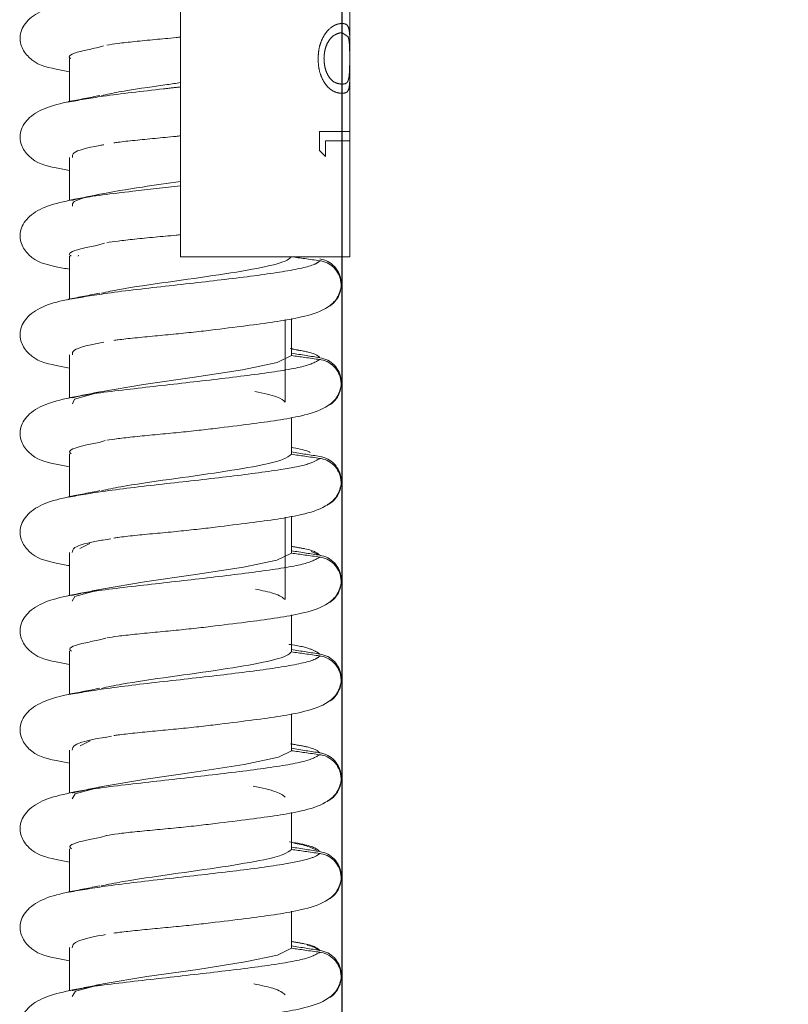
# Model space of a CAD drawing. Units: millimetres. Extents: x 7 to 835, y -1 to 581.
# Drawn here: x 437 to 443, y 474 to 481 of the extents above; entities that cross this region are included whole.
import ezdxf

# ---------------------------------------------------------------- set-up
doc = ezdxf.new("R2010")
doc.units = ezdxf.units.MM
doc.linetypes.add('PHANTOM', pattern=[12.7, 6.35, -1.27, 1.27, -1.27, 1.27, -1.27])
doc.layers.add('SLD-0', color=7, linetype='Continuous')
doc.styles.add('SLDTEXTSTYLE0', font='TXT', dxfattribs={"width": 0.605})
doc.dimstyles.new('SLDDIMSTYLE1', dxfattribs={"dimtxt": 3, "dimasz": 3, "dimexe": 0, "dimexo": 0.0625, "dimgap": 0.75, "dimtad": 0, "dimdec": 1, "dimlfac": 4, "dimrnd": 1e-09, "dimzin": 4, "dimdsep": 46, "dimtxsty": 'SLDTEXTSTYLE0', "dimsah": 1, "dimcen": 0.09, "dimadec": 0, "dimazin": 0, "dimtfac": 1, "dimtdec": 3, "dimtofl": 0, "dimtmove": 0, "dimatfit": 3, "dimfxl": 0, "dimfrac": 2, "dimtolj": 1, "dimtzin": 12, "dimarcsym": 0})

# ---------------------------------------------------------------- blocks, each defined once
blk = doc.blocks.new('*D106')
at = {"layer": 'SLD-0'}
for p, q in [((439.5157, 554.3574), (439.5157, 575.8588)), ((490.5157, 476.1437), (490.5157, 575.8588)), ((439.5157, 572.6838), (453.5764, 572.6838)), ((490.5157, 572.6838), (476.455, 572.6838))]:
    blk.add_line(p, q, dxfattribs=at)
for points in [[(439.5157, 572.6838), (442.5157, 572.2222), (442.5157, 573.1453)], [(490.5157, 572.6838), (487.5157, 573.1453), (487.5157, 572.2222)]]:
    blk.add_solid(points, dxfattribs=at)
at = {"layer": 'SLD-0', "char_height": 3, "attachment_point": 1, "style": 'SLDTEXTSTYLE0'}
for s, insert in [('204.0', (459.863, 576.551)), ('2 PLACES', (455.5608, 571.9498))]:
    blk.add_mtext(s, dxfattribs=dict(at, insert=insert))

msp = doc.modelspace()

# ---------------------------------------------------------------- linework, layer by layer
at = {"color": 7, "linetype": 'Continuous', "lineweight": 0}
for p, q in [((438.2707, 485.91837), (438.2707, 479.56837)), ((439.57745, 481.18639), (439.57745, 481.68503)), ((437.63453, 481.18393), (437.67635, 481.19684)), ((439.57745, 481.00539), (439.57745, 481.18639)), ((437.41345, 481.0985), (437.41345, 480.7657)), ((439.57745, 480.53511), (439.57745, 481.00539)), ((439.57745, 480.53511), (439.57745, 480.46388)), ((439.57745, 479.56837), (439.57745, 480.46388)), ((437.41345, 480.33607), (437.41345, 480.00326)), ((437.63798, 479.65986), (437.68204, 479.67323)), ((437.41345, 479.57363), (437.41345, 479.24284)), ((437.47954, 479.57404), (437.48236, 479.58155)), ((439.57745, 479.56837), (438.2707, 479.56837)), ((439.07724, 478.44731), (439.07724, 479.08404)), ((439.12559, 478.8065), (439.12559, 479.09183)), ((439.18307, 478.84663), (439.12559, 478.86062)), ((437.41345, 478.81119), (437.41345, 478.47839)), ((439.12559, 478.04406), (439.12559, 478.32939)), ((437.6415, 478.1358), (437.6878, 478.14962)), ((437.41345, 478.04876), (437.41345, 477.71797)), ((439.07724, 476.92243), (439.07724, 477.55917)), ((439.12559, 477.28163), (439.12559, 477.56695)), ((437.49358, 477.31792), (437.56948, 477.35591)), ((437.68803, 477.38344), (437.73246, 477.3931)), ((439.15688, 477.32814), (439.12559, 477.33575)), ((437.41345, 477.28632), (437.41345, 476.95351)), ((439.34779, 477.26421), (439.27737, 477.29417)), ((439.12559, 476.51919), (439.12559, 476.80451)), ((437.64508, 476.61175), (437.69361, 476.626)), ((437.41345, 476.52388), (437.41345, 476.19309)), ((439.12559, 475.75675), (439.12559, 476.04208)), ((437.49529, 475.79435), (437.57267, 475.83186)), ((437.68802, 475.85863), (437.73611, 475.86897)), ((439.17575, 475.79867), (439.12559, 475.81088)), ((437.41345, 475.76144), (437.41345, 475.42864)), ((439.35424, 475.73659), (439.33805, 475.74348)), ((439.12559, 474.99431), (439.12559, 475.27964)), ((437.64872, 475.08771), (437.69948, 475.10238)), ((437.41345, 474.99901), (437.41345, 474.66822)), ((439.12559, 474.23188), (439.12559, 474.5172)), ((439.15541, 474.27874), (439.12559, 474.286)), ((437.41345, 474.23657), (437.41345, 473.90376))]:
    msp.add_line(p, q, dxfattribs=at)
at = {"color": 8, "linetype": 'PHANTOM', "lineweight": 0}
for p, q in [((439.56258, 481.26828), (439.51765, 481.29833)), ((439.57745, 480.53511), (439.3437, 480.53511)), ((439.3437, 480.38835), (439.3437, 480.53511)), ((439.57745, 480.46388), (439.38806, 480.46388)), ((439.38806, 480.46388), (439.38806, 480.34176)), ((439.38806, 480.34176), (439.3437, 480.38835))]:
    msp.add_line(p, q, dxfattribs=at)
at = {"color": 7, "linetype": 'Continuous', "lineweight": 0, "flags": 128}
for points in [[(437.43482, 478.43461), (437.45187, 478.47094), (437.65306, 478.52763), (437.98433, 478.58365), (438.37644, 478.63979), (438.7478, 478.69678), (439.01665, 478.75332), (439.12559, 478.8065), (439.12559, 478.8065)], [(437.43419, 476.90971), (437.45448, 476.94726), (437.65922, 477.00401), (437.99272, 477.06005), (438.38517, 477.11616), (438.755, 477.17311), (439.01403, 477.22768), (439.12559, 477.28163), (439.12559, 477.28163)], [(437.43346, 475.38482), (437.45717, 475.42357), (437.66544, 475.4804), (438.00113, 475.53646), (438.3939, 475.59254), (438.76215, 475.64943), (439.02521, 475.70609), (439.12559, 475.75675), (439.12559, 475.75675)], [(437.43265, 473.85994), (437.45995, 473.89989), (437.67172, 473.95678), (438.00957, 474.01286), (438.40262, 474.06892), (438.76924, 474.12575), (439.0184, 474.1792), (439.12559, 474.23188), (439.12559, 474.23188)]]:
    msp.add_lwpolyline(points, dxfattribs=at)
at = {"color": 7, "linetype": 'Continuous', "lineweight": 0}
for points, knots in [([(437.44067, 481.53517), (437.37208, 481.52064), (437.24066, 481.49278), (437.09904, 481.41467), (437.02794, 481.31172), (437.02823, 481.19824), (437.12904, 481.05827), (437.25303, 481.02701), (437.37791, 481.00363), (437.41345, 480.99698)], [0, 0, 0, 0, 0.1639896, 0.3141773, 0.4491126, 0.5617809, 0.6609493, 0.9035121, 1, 1, 1, 1]), ([(437.70013, 481.20202), (437.72644, 481.20638), (437.77875, 481.21505), (437.91218, 481.22936), (438.06679, 481.24509), (438.19054, 481.25596), (438.25892, 481.26313), (438.2707, 481.26436)], [0, 0, 0, 0, 0.24805293, 0.49318902, 0.73085657, 0.95367216, 1, 1, 1, 1]), ([(437.42309, 481.09827), (437.41996, 481.10052), (437.39072, 481.1215), (437.46429, 481.14982), (437.59634, 481.17627), (437.63453, 481.18393)], [0, 0, 0, 0, 0.0787092, 0.7335522, 1, 1, 1, 1]), ([(437.65967, 480.81243), (437.70168, 480.82186), (437.82776, 480.85015), (438.07035, 480.88397), (438.23597, 480.90774), (438.2707, 480.91272)], [0, 0, 0, 0, 0.2830934, 0.8496658, 1, 1, 1, 1]), ([(437.44067, 480.77274), (437.37208, 480.7582), (437.24066, 480.73035), (437.09904, 480.65224), (437.02794, 480.54928), (437.02823, 480.43581), (437.12904, 480.29583), (437.25303, 480.26458), (437.37791, 480.2412), (437.41345, 480.23454)], [0, 0, 0, 0, 0.16398952, 0.31417721, 0.44911301, 0.5617807, 0.66094966, 0.90351216, 1, 1, 1, 1]), ([(437.64729, 480.81375), (437.60801, 480.80575), (437.52847, 480.78955), (437.4461, 480.7739), (437.4044, 480.76598)], [0, 0, 0, 0, 0.4937622, 1, 1, 1, 1]), ([(437.75478, 480.44782), (437.76536, 480.4495), (437.80328, 480.45552), (437.91339, 480.46696), (438.06648, 480.48265), (438.19055, 480.49352), (438.25893, 480.50069), (438.2707, 480.50192)], [0, 0, 0, 0, 0.1119853, 0.4014794, 0.6821538, 0.9452887, 1, 1, 1, 1]), ([(437.43521, 480.33589), (437.43459, 480.34772), (437.43298, 480.3785), (437.54562, 480.41104), (437.66741, 480.43152), (437.67782, 480.43327)], [0, 0, 0, 0, 0.3636556, 0.945627, 1, 1, 1, 1]), ([(437.43536, 479.95951), (437.43384, 479.97121), (437.42986, 480.00187), (437.62882, 480.05129), (437.93579, 480.10258), (438.17006, 480.13541), (438.2707, 480.14951)], [0, 0, 0, 0, 0.1836796, 0.4808912, 0.7769889, 1, 1, 1, 1]), ([(437.44067, 480.0103), (437.37208, 479.99576), (437.24066, 479.96791), (437.09904, 479.8898), (437.02794, 479.78684), (437.02823, 479.67337), (437.12904, 479.53339), (437.25303, 479.50214), (437.37791, 479.47876), (437.41345, 479.4721)], [0, 0, 0, 0, 0.1639897, 0.31417702, 0.4491128, 0.56178109, 0.66094947, 0.90351217, 1, 1, 1, 1]), ([(437.64729, 480.05131), (437.60801, 480.04331), (437.52847, 480.02711), (437.4461, 480.01146), (437.4044, 480.00354)], [0, 0, 0, 0, 0.4937622, 1, 1, 1, 1]), ([(437.70013, 479.67715), (437.72644, 479.68151), (437.77875, 479.69017), (437.91218, 479.70449), (438.06679, 479.72022), (438.19054, 479.73108), (438.25892, 479.73825), (438.2707, 479.73949)], [0, 0, 0, 0, 0.2480529, 0.4931888, 0.7308563, 0.9536719, 1, 1, 1, 1]), ([(437.4246, 479.57342), (437.42101, 479.57609), (437.39224, 479.59749), (437.46754, 479.62607), (437.60016, 479.65236), (437.63798, 479.65986)], [0, 0, 0, 0, 0.0923415, 0.741148, 1, 1, 1, 1]), ([(437.65936, 479.28752), (437.70386, 479.29736), (437.83361, 479.32606), (438.17477, 479.37419), (438.57647, 479.43031), (438.91737, 479.48619), (439.09024, 479.53301), (439.11707, 479.56028), (439.12559, 479.56894)], [0, 0, 0, 0, 0.1049758, 0.3061021, 0.5062202, 0.7061113, 0.9067464, 1, 1, 1, 1]), ([(439.34483, 479.53798), (439.32566, 479.54072), (439.28732, 479.54619), (439.21425, 479.55655), (439.16033, 479.56408), (439.12559, 479.56894)], [0, 0, 0, 0, 0.26234407, 0.52468654, 1, 1, 1, 1]), ([(439.34483, 479.55254), (439.36592, 479.54737), (439.40811, 479.53704), (439.46085, 479.49604), (439.49575, 479.4416), (439.51165, 479.39453), (439.50861, 479.36886), (439.50811, 479.36457)], [0, 0, 0, 0, 0.2382604, 0.4765154, 0.7148269, 0.9524492, 1, 1, 1, 1]), ([(439.40158, 479.1807), (439.4094, 479.18382), (439.43732, 479.19496), (439.47405, 479.23392), (439.50461, 479.29141), (439.51341, 479.35664), (439.5003, 479.42049), (439.46679, 479.47621), (439.4169, 479.51736), (439.3729, 479.53383), (439.3484, 479.53745), (439.34483, 479.53798)], [0, 0, 0, 0, 0.05187358, 0.18536666, 0.31876209, 0.45167062, 0.58389771, 0.71546743, 0.84658013, 0.97760125, 1, 1, 1, 1]), ([(437.75478, 478.92294), (437.76536, 478.92462), (437.80327, 478.93064), (437.91344, 478.94213), (438.06633, 478.95763), (438.23008, 478.97255), (438.38936, 478.98894), (438.58312, 479.01205), (438.89022, 479.0506), (439.15831, 479.08709), (439.37255, 479.14941), (439.48249, 479.23841), (439.50073, 479.30137), (439.51026, 479.33429)], [0, 0, 0, 0, 0.0300271, 0.1076505, 0.1829089, 0.2534643, 0.3186193, 0.3798977, 0.4979839, 0.7196287, 0.8451344, 0.9190348, 1, 1, 1, 1]), ([(437.44067, 479.24786), (437.37208, 479.23332), (437.24066, 479.20547), (437.09904, 479.12736), (437.02794, 479.02441), (437.02823, 478.91093), (437.12904, 478.77096), (437.25303, 478.7397), (437.37791, 478.71632), (437.41345, 478.70967)], [0, 0, 0, 0, 0.1639896, 0.3141773, 0.4491132, 0.5617809, 0.6609493, 0.9035121, 1, 1, 1, 1]), ([(437.64729, 479.28887), (437.60801, 479.28088), (437.52846, 479.26468), (437.4461, 479.24903), (437.4044, 479.2411)], [0, 0, 0, 0, 0.4937608, 1, 1, 1, 1]), ([(437.43464, 478.81099), (437.4348, 478.82323), (437.43521, 478.85439), (437.54908, 478.88703), (437.66911, 478.90713), (437.67725, 478.90849)], [0, 0, 0, 0, 0.37605312, 0.95769991, 1, 1, 1, 1]), ([(439.12559, 478.82478), (439.14471, 478.82172), (439.18295, 478.81561), (439.25602, 478.80403), (439.30999, 478.79557), (439.34483, 478.7901)], [0, 0, 0, 0, 0.2616938, 0.5233872, 1, 1, 1, 1]), ([(439.34483, 478.77554), (439.32566, 478.77828), (439.28732, 478.78375), (439.21425, 478.79411), (439.16033, 478.80165), (439.12559, 478.8065)], [0, 0, 0, 0, 0.2623429, 0.5246865, 1, 1, 1, 1]), ([(439.34483, 478.7901), (439.36592, 478.78494), (439.40811, 478.7746), (439.46085, 478.7336), (439.49575, 478.67917), (439.51165, 478.63209), (439.50861, 478.60642), (439.50811, 478.60214)], [0, 0, 0, 0, 0.2382634, 0.4765194, 0.714826, 0.9524558, 1, 1, 1, 1]), ([(439.40158, 478.41826), (439.4094, 478.42138), (439.43732, 478.43252), (439.47405, 478.47148), (439.50461, 478.52898), (439.51341, 478.5942), (439.5003, 478.65806), (439.46678, 478.71377), (439.4169, 478.75492), (439.3729, 478.7714), (439.3484, 478.77501), (439.34483, 478.77554)], [0, 0, 0, 0, 0.051872, 0.1853677, 0.3187631, 0.4516716, 0.5838987, 0.715465, 0.8465802, 0.9776013, 1, 1, 1, 1]), ([(437.70013, 478.15227), (437.72643, 478.15663), (437.77874, 478.16529), (437.91222, 478.17965), (438.06663, 478.1952), (438.23001, 478.21011), (438.38938, 478.2265), (438.58311, 478.24962), (438.89022, 478.28816), (439.15831, 478.32465), (439.37255, 478.38697), (439.48249, 478.47597), (439.50073, 478.53893), (439.51026, 478.57185)], [0, 0, 0, 0, 0.0749122, 0.1489435, 0.2207194, 0.2880099, 0.3501499, 0.4085927, 0.5212145, 0.7326026, 0.8523004, 0.9227811, 1, 1, 1, 1]), ([(437.44067, 478.48542), (437.37208, 478.47089), (437.24066, 478.44304), (437.09904, 478.36492), (437.02794, 478.26197), (437.02823, 478.1485), (437.12904, 478.00852), (437.25303, 477.97726), (437.37791, 477.95388), (437.41345, 477.94723)], [0, 0, 0, 0, 0.1639895, 0.3141771, 0.4491129, 0.5617806, 0.6609495, 0.9035122, 1, 1, 1, 1]), ([(437.64729, 478.52644), (437.60801, 478.51844), (437.52847, 478.50224), (437.4461, 478.48659), (437.4044, 478.47867)], [0, 0, 0, 0, 0.4937622, 1, 1, 1, 1]), ([(439.07724, 478.44731), (439.06331, 478.46065), (439.03498, 478.48776), (438.90841, 478.51573), (438.84408, 478.52994)], [0, 0, 0, 0, 0.4917818, 1, 1, 1, 1]), ([(437.42601, 478.04857), (437.42202, 478.05166), (437.39379, 478.07348), (437.47088, 478.10233), (437.60405, 478.12845), (437.6415, 478.1358)], [0, 0, 0, 0, 0.1057294, 0.7485541, 1, 1, 1, 1]), ([(439.27174, 478.059), (439.26525, 478.06188), (439.22548, 478.07955), (439.1711, 478.0897), (439.12559, 478.09819)], [0, 0, 0, 0, 0.1631862, 1, 1, 1, 1]), ([(437.65895, 477.76261), (437.70586, 477.77286), (437.83894, 477.80196), (438.18364, 477.85054), (438.58515, 477.90675), (438.89251, 477.95737), (439.07636, 478.00407), (439.10924, 478.03078), (439.12559, 478.04406)], [0, 0, 0, 0, 0.1094193, 0.3104275, 0.5104474, 0.7101808, 0.8558161, 1, 1, 1, 1]), ([(439.12559, 478.06234), (439.14471, 478.05928), (439.18295, 478.05317), (439.25602, 478.0416), (439.30999, 478.03313), (439.34483, 478.02767)], [0, 0, 0, 0, 0.2616928, 0.5233866, 1, 1, 1, 1]), ([(439.34483, 478.0131), (439.32566, 478.01584), (439.28732, 478.02131), (439.21425, 478.03168), (439.16033, 478.03921), (439.12559, 478.04406)], [0, 0, 0, 0, 0.2623441, 0.5246877, 1, 1, 1, 1]), ([(439.34483, 478.02767), (439.36592, 478.0225), (439.40811, 478.01217), (439.46085, 477.97116), (439.49575, 477.91673), (439.51165, 477.86965), (439.50861, 477.84398), (439.50811, 477.8397)], [0, 0, 0, 0, 0.2382633, 0.4765193, 0.7148259, 0.952449, 1, 1, 1, 1]), ([(439.40158, 477.65582), (439.4094, 477.65894), (439.43732, 477.67008), (439.47405, 477.70904), (439.50461, 477.76654), (439.51341, 477.83176), (439.5003, 477.89562), (439.46678, 477.95133), (439.4169, 477.99248), (439.3729, 478.00896), (439.3484, 478.01258), (439.34483, 478.0131)], [0, 0, 0, 0, 0.0518752, 0.1853659, 0.3187649, 0.4516699, 0.5838972, 0.7154638, 0.8465792, 0.9776018, 1, 1, 1, 1]), ([(437.75478, 477.39807), (437.76536, 477.39975), (437.80327, 477.40577), (437.91344, 477.41725), (438.06633, 477.43275), (438.23008, 477.44767), (438.38936, 477.46407), (438.58312, 477.48718), (438.89022, 477.52573), (439.15831, 477.56221), (439.37255, 477.62454), (439.48249, 477.71353), (439.50073, 477.7765), (439.51026, 477.80941)], [0, 0, 0, 0, 0.0300271, 0.1076504, 0.1829087, 0.2534642, 0.3186192, 0.3798976, 0.4979839, 0.7196285, 0.8451341, 0.9190344, 1, 1, 1, 1]), ([(437.44067, 477.72299), (437.37208, 477.70845), (437.24066, 477.6806), (437.09904, 477.60249), (437.02794, 477.49953), (437.02823, 477.38606), (437.12904, 477.24608), (437.25303, 477.21483), (437.37791, 477.19145), (437.41345, 477.18479)], [0, 0, 0, 0, 0.1639897, 0.3141773, 0.4491126, 0.5617802, 0.6609498, 0.9035122, 1, 1, 1, 1]), ([(437.64729, 477.764), (437.60801, 477.756), (437.52846, 477.7398), (437.4461, 477.72415), (437.4044, 477.71623)], [0, 0, 0, 0, 0.4937594, 1, 1, 1, 1]), ([(437.43397, 477.28609), (437.43494, 477.29873), (437.43736, 477.33028), (437.55409, 477.36331), (437.67438, 477.38335), (437.68205, 477.38462)], [0, 0, 0, 0, 0.3847971, 0.9607398, 1, 1, 1, 1]), ([(439.12559, 477.2999), (439.14471, 477.29685), (439.18295, 477.29074), (439.25602, 477.27916), (439.30999, 477.27069), (439.34483, 477.26523)], [0, 0, 0, 0, 0.2616925, 0.52338724, 1, 1, 1, 1]), ([(439.34483, 477.25067), (439.32566, 477.25341), (439.28732, 477.25888), (439.21425, 477.26924), (439.16033, 477.27677), (439.12559, 477.28163)], [0, 0, 0, 0, 0.2623432, 0.5246871, 1, 1, 1, 1]), ([(439.34483, 477.26523), (439.36592, 477.26006), (439.40811, 477.24973), (439.46085, 477.20873), (439.49575, 477.15429), (439.51165, 477.10721), (439.50861, 477.08154), (439.50811, 477.07726)], [0, 0, 0, 0, 0.2382585, 0.4765118, 0.7148157, 0.9524495, 1, 1, 1, 1]), ([(439.40158, 476.89339), (439.4094, 476.8965), (439.43732, 476.90764), (439.47405, 476.94661), (439.50461, 477.0041), (439.51341, 477.06933), (439.5003, 477.13318), (439.46678, 477.18889), (439.4169, 477.23005), (439.3729, 477.24652), (439.3484, 477.25014), (439.34483, 477.25067)], [0, 0, 0, 0, 0.051872, 0.1853676, 0.3187664, 0.4516711, 0.5838981, 0.7154645, 0.8465796, 0.9776007, 1, 1, 1, 1]), ([(437.70013, 476.6274), (437.72643, 476.63175), (437.77874, 476.64042), (437.91222, 476.65478), (438.06663, 476.67032), (438.23001, 476.68523), (438.38938, 476.70163), (438.58311, 476.72474), (438.89022, 476.76329), (439.15831, 476.79978), (439.37255, 476.8621), (439.48249, 476.9511), (439.50073, 477.01406), (439.51026, 477.04698)], [0, 0, 0, 0, 0.0749123, 0.1489436, 0.2207193, 0.2880099, 0.3501499, 0.4085926, 0.5212145, 0.7326026, 0.8523005, 0.9227811, 1, 1, 1, 1]), ([(437.44067, 476.96055), (437.37208, 476.94601), (437.24066, 476.91816), (437.09904, 476.84005), (437.02794, 476.7371), (437.02823, 476.62362), (437.12904, 476.48364), (437.25303, 476.45239), (437.37791, 476.42901), (437.41345, 476.42236)], [0, 0, 0, 0, 0.1639897, 0.3141773, 0.4491125, 0.5617814, 0.6609498, 0.9035122, 1, 1, 1, 1]), ([(437.64729, 477.00156), (437.60801, 476.99356), (437.52847, 476.97736), (437.4461, 476.96171), (437.4044, 476.95379)], [0, 0, 0, 0, 0.4937622, 1, 1, 1, 1]), ([(439.07724, 476.92243), (439.05882, 476.93858), (439.02805, 476.96554), (438.90063, 476.99312), (438.84952, 477.00419)], [0, 0, 0, 0, 0.598904, 1, 1, 1, 1]), ([(437.42734, 476.52372), (437.423, 476.52722), (437.39535, 476.54947), (437.4743, 476.57859), (437.60801, 476.60455), (437.64508, 476.61175)], [0, 0, 0, 0, 0.1188685, 0.7557679, 1, 1, 1, 1]), ([(437.65846, 476.23769), (437.70783, 476.24837), (437.84428, 476.27787), (438.19256, 476.32691), (438.59367, 476.38311), (438.92978, 476.43899), (439.09329, 476.48482), (439.11821, 476.51133), (439.12559, 476.51919)], [0, 0, 0, 0, 0.1140106, 0.3151306, 0.5152957, 0.7151121, 0.9155508, 1, 1, 1, 1]), ([(439.12559, 476.53747), (439.14471, 476.53441), (439.18295, 476.5283), (439.25603, 476.51672), (439.30999, 476.50826), (439.34483, 476.50279)], [0, 0, 0, 0, 0.26169514, 0.52338725, 1, 1, 1, 1]), ([(439.34483, 476.48823), (439.32566, 476.49097), (439.28733, 476.49644), (439.21425, 476.5068), (439.16033, 476.51433), (439.12559, 476.51919)], [0, 0, 0, 0, 0.26234495, 0.52468593, 1, 1, 1, 1]), ([(439.34483, 476.50279), (439.36592, 476.49763), (439.40811, 476.48729), (439.46085, 476.44629), (439.49575, 476.39185), (439.51165, 476.34478), (439.50861, 476.31911), (439.50811, 476.31482)], [0, 0, 0, 0, 0.23825899, 0.47651272, 0.71482853, 0.95244946, 1, 1, 1, 1]), ([(439.40158, 476.13095), (439.4094, 476.13407), (439.43732, 476.14521), (439.47405, 476.18417), (439.50461, 476.24166), (439.51341, 476.30689), (439.5003, 476.37075), (439.46678, 476.42646), (439.4169, 476.46761), (439.3729, 476.48409), (439.3484, 476.4877), (439.34483, 476.48823)], [0, 0, 0, 0, 0.05187201, 0.18536773, 0.31875974, 0.45167208, 0.58389917, 0.71546559, 0.84658074, 0.97760185, 1, 1, 1, 1]), ([(437.75478, 475.87319), (437.76536, 475.87487), (437.80327, 475.88089), (437.91344, 475.89238), (438.06633, 475.90788), (438.23008, 475.9228), (438.38936, 475.93919), (438.58312, 475.96231), (438.89022, 476.00085), (439.15831, 476.03733), (439.37255, 476.09967), (439.48249, 476.18866), (439.50073, 476.25162), (439.51026, 476.28454)], [0, 0, 0, 0, 0.0300271, 0.1076505, 0.1829089, 0.2534644, 0.3186193, 0.3798979, 0.497984, 0.7196288, 0.8451348, 0.9190351, 1, 1, 1, 1]), ([(437.44067, 476.19811), (437.37208, 476.18357), (437.24066, 476.15573), (437.09904, 476.07761), (437.02794, 475.97466), (437.02823, 475.86118), (437.12904, 475.72121), (437.25303, 475.68996), (437.37791, 475.66657), (437.41345, 475.65992)], [0, 0, 0, 0, 0.1639893, 0.314177, 0.4491123, 0.5617812, 0.6609496, 0.9035122, 1, 1, 1, 1]), ([(437.64729, 476.23913), (437.60801, 476.23113), (437.52847, 476.21493), (437.4461, 476.19928), (437.4044, 476.19135)], [0, 0, 0, 0, 0.4937622, 1, 1, 1, 1]), ([(437.43322, 475.76119), (437.43505, 475.77423), (437.43955, 475.80616), (437.55913, 475.83959), (437.67963, 475.85955), (437.68681, 475.86074)], [0, 0, 0, 0, 0.39340027, 0.96385013, 1, 1, 1, 1]), ([(439.12559, 475.77503), (439.14471, 475.77197), (439.18295, 475.76586), (439.25603, 475.75429), (439.30999, 475.74582), (439.34483, 475.74036)], [0, 0, 0, 0, 0.26169514, 0.52338725, 1, 1, 1, 1]), ([(439.34483, 475.72579), (439.32566, 475.72853), (439.28732, 475.734), (439.21425, 475.74436), (439.16033, 475.7519), (439.12559, 475.75675)], [0, 0, 0, 0, 0.26234257, 0.52468592, 1, 1, 1, 1]), ([(439.34483, 475.74036), (439.36592, 475.73519), (439.40811, 475.72485), (439.46085, 475.68385), (439.49575, 475.62942), (439.51165, 475.58234), (439.50861, 475.55667), (439.50811, 475.55239)], [0, 0, 0, 0, 0.2382649, 0.4765204, 0.7148265, 0.9524491, 1, 1, 1, 1]), ([(439.40158, 475.36852), (439.4094, 475.37163), (439.43732, 475.38277), (439.47405, 475.42174), (439.50461, 475.47923), (439.51341, 475.54445), (439.5003, 475.60831), (439.46678, 475.66402), (439.4169, 475.70517), (439.3729, 475.72165), (439.3484, 475.72527), (439.34483, 475.72579)], [0, 0, 0, 0, 0.05187201, 0.18536773, 0.31875974, 0.45167208, 0.58389917, 0.71546559, 0.84658074, 0.97760185, 1, 1, 1, 1]), ([(437.70013, 475.10252), (437.72643, 475.10688), (437.77874, 475.11554), (437.91222, 475.1299), (438.06663, 475.14545), (438.23001, 475.16036), (438.38938, 475.17675), (438.58311, 475.19987), (438.89022, 475.23841), (439.15831, 475.2749), (439.37255, 475.33722), (439.48249, 475.42622), (439.50073, 475.48918), (439.51026, 475.5221)], [0, 0, 0, 0, 0.0749122, 0.1489435, 0.2207194, 0.2880099, 0.3501498, 0.4085927, 0.5212144, 0.7326026, 0.8523004, 0.9227811, 1, 1, 1, 1]), ([(437.44067, 475.43567), (437.37208, 475.42114), (437.24066, 475.39329), (437.09904, 475.31518), (437.02794, 475.21222), (437.02823, 475.09875), (437.12904, 474.95877), (437.25303, 474.92752), (437.37791, 474.90414), (437.41345, 474.89748)], [0, 0, 0, 0, 0.1639894, 0.3141771, 0.4491134, 0.5617812, 0.6609496, 0.9035121, 1, 1, 1, 1]), ([(437.64729, 475.47669), (437.60801, 475.46869), (437.52847, 475.45249), (437.4461, 475.43684), (437.4044, 475.42892)], [0, 0, 0, 0, 0.4937622, 1, 1, 1, 1]), ([(439.07724, 475.39756), (439.06189, 475.41172), (439.03148, 475.43978), (438.89776, 475.46865), (438.83153, 475.48295)], [0, 0, 0, 0, 0.50473224, 1, 1, 1, 1]), ([(437.42859, 474.99886), (437.42393, 475.00278), (437.39693, 475.02547), (437.47781, 475.05486), (437.61204, 475.08066), (437.64872, 475.08771)], [0, 0, 0, 0, 0.1317724, 0.7627908, 1, 1, 1, 1]), ([(439.31892, 474.98918), (439.29773, 474.99928), (439.24856, 475.02272), (439.18073, 475.03655), (439.14214, 475.04441)], [0, 0, 0, 0, 0.4309938, 1, 1, 1, 1]), ([(437.65788, 474.71277), (437.70976, 474.72387), (437.84962, 474.75378), (438.20146, 474.80325), (438.60229, 474.85956), (438.90278, 474.90975), (439.07872, 474.95554), (439.11002, 474.98143), (439.12559, 474.99431)], [0, 0, 0, 0, 0.1184735, 0.3194346, 0.5194896, 0.7191349, 0.8602483, 1, 1, 1, 1]), ([(439.12559, 475.01259), (439.14471, 475.00953), (439.18295, 475.00342), (439.25603, 474.99185), (439.30999, 474.98338), (439.34483, 474.97792)], [0, 0, 0, 0, 0.2616932, 0.523386, 1, 1, 1, 1]), ([(439.34483, 474.96336), (439.32566, 474.96609), (439.28732, 474.97156), (439.21425, 474.98193), (439.16033, 474.98946), (439.12559, 474.99431)], [0, 0, 0, 0, 0.2623432, 0.5246871, 1, 1, 1, 1]), ([(439.34483, 474.97792), (439.36592, 474.97275), (439.40811, 474.96242), (439.46085, 474.92141), (439.49575, 474.86698), (439.51165, 474.8199), (439.50861, 474.79423), (439.50811, 474.78995)], [0, 0, 0, 0, 0.2382649, 0.4765204, 0.7148265, 0.9524491, 1, 1, 1, 1]), ([(439.40158, 474.60608), (439.4094, 474.60919), (439.43732, 474.62033), (439.47405, 474.6593), (439.50461, 474.71679), (439.51341, 474.78202), (439.50031, 474.84587), (439.46679, 474.90159), (439.4169, 474.94273), (439.3729, 474.95922), (439.3484, 474.96283), (439.34483, 474.96336)], [0, 0, 0, 0, 0.0518751, 0.1853707, 0.3187626, 0.4516672, 0.5839017, 0.7154681, 0.8465782, 0.9776019, 1, 1, 1, 1]), ([(437.75478, 474.34832), (437.76536, 474.35), (437.80327, 474.35602), (437.91344, 474.3675), (438.06633, 474.38301), (438.23008, 474.39793), (438.38936, 474.41432), (438.58312, 474.43743), (438.89022, 474.47597), (439.15831, 474.51246), (439.37255, 474.57479), (439.48249, 474.66378), (439.50073, 474.72675), (439.51026, 474.75967)], [0, 0, 0, 0, 0.0300271, 0.1076504, 0.1829088, 0.2534643, 0.3186192, 0.3798977, 0.4979838, 0.7196285, 0.8451341, 0.9190344, 1, 1, 1, 1]), ([(437.44067, 474.67324), (437.37208, 474.6587), (437.24066, 474.63085), (437.09904, 474.55274), (437.02794, 474.44978), (437.02823, 474.33631), (437.12904, 474.19633), (437.25303, 474.16508), (437.37791, 474.1417), (437.41345, 474.13504)], [0, 0, 0, 0, 0.1639897, 0.3141767, 0.4491131, 0.5617807, 0.6609491, 0.9035122, 1, 1, 1, 1]), ([(437.64729, 474.71425), (437.60801, 474.70625), (437.52847, 474.69005), (437.4461, 474.6744), (437.4044, 474.66648)], [0, 0, 0, 0, 0.4937622, 1, 1, 1, 1]), ([(437.43237, 474.23631), (437.43513, 474.24973), (437.44176, 474.28204), (437.56425, 474.31587), (437.68491, 474.33575), (437.69158, 474.33684)], [0, 0, 0, 0, 0.4018685, 0.9669321, 1, 1, 1, 1]), ([(439.12559, 474.25015), (439.14471, 474.2471), (439.18295, 474.24099), (439.25602, 474.22941), (439.30999, 474.22094), (439.34483, 474.21548)], [0, 0, 0, 0, 0.2616925, 0.52338724, 1, 1, 1, 1]), ([(439.34483, 474.20092), (439.32566, 474.20366), (439.28732, 474.20913), (439.21425, 474.21949), (439.16033, 474.22702), (439.12559, 474.23188)], [0, 0, 0, 0, 0.2623432, 0.5246871, 1, 1, 1, 1]), ([(439.34779, 474.21447), (439.31955, 474.22998), (439.29049, 474.24595), (439.24956, 474.25583), (439.24839, 474.25611)], [0, 0, 0, 0, 0.9715132, 1, 1, 1, 1]), ([(439.34483, 474.21548), (439.36592, 474.21031), (439.40811, 474.19998), (439.46085, 474.15898), (439.49575, 474.10454), (439.51165, 474.05747), (439.50861, 474.0318), (439.50811, 474.02752)], [0, 0, 0, 0, 0.2382617, 0.4765182, 0.7148253, 0.9524489, 1, 1, 1, 1]), ([(439.40158, 473.84364), (439.4094, 473.84676), (439.43732, 473.8579), (439.47405, 473.89686), (439.50461, 473.95435), (439.51341, 474.01958), (439.5003, 474.08343), (439.46679, 474.13915), (439.4169, 474.1803), (439.3729, 474.19677), (439.3484, 474.20039), (439.34483, 474.20092)], [0, 0, 0, 0, 0.0518752, 0.1853656, 0.3187644, 0.4516692, 0.5838963, 0.7154693, 0.8465795, 0.9776006, 1, 1, 1, 1]), ([(437.70013, 473.57765), (437.72643, 473.582), (437.77874, 473.59067), (437.91222, 473.60503), (438.06663, 473.62058), (438.23001, 473.63549), (438.38938, 473.65188), (438.58311, 473.67499), (438.89022, 473.71354), (439.15831, 473.75003), (439.37255, 473.81235), (439.48249, 473.90135), (439.50073, 473.96431), (439.51026, 473.99723)], [0, 0, 0, 0, 0.07491228, 0.14894357, 0.22071947, 0.28801001, 0.35014989, 0.40859262, 0.52121449, 0.73260263, 0.85230046, 0.92278109, 1, 1, 1, 1]), ([(437.44067, 473.9108), (437.37208, 473.89626), (437.24066, 473.86841), (437.09904, 473.7903), (437.02794, 473.68735), (437.02823, 473.57387), (437.12904, 473.4339), (437.25303, 473.40264), (437.37791, 473.37926), (437.41345, 473.37261)], [0, 0, 0, 0, 0.16398979, 0.31417754, 0.44911287, 0.5617806, 0.66094903, 0.90351212, 1, 1, 1, 1]), ([(437.64729, 473.95181), (437.60801, 473.94382), (437.52846, 473.92762), (437.4461, 473.91196), (437.4044, 473.90404)], [0, 0, 0, 0, 0.4937594, 1, 1, 1, 1]), ([(439.07724, 473.87268), (439.05787, 473.88926), (439.02508, 473.91731), (438.88992, 473.94594), (438.83461, 473.95765)], [0, 0, 0, 0, 0.5908287, 1, 1, 1, 1])]:
    msp.add_open_spline(points, degree=3, knots=knots, dxfattribs=at)
at = {"color": 8, "linetype": 'PHANTOM', "lineweight": 0}
for points, knots in [([(439.33196, 481.0956), (439.33304, 481.11897), (439.33522, 481.1657), (439.35313, 481.22914), (439.37899, 481.28165), (439.41948, 481.33243), (439.47179, 481.36582), (439.50241, 481.36832), (439.51774, 481.36957)], [0, 0, 0, 0, 0.12493183, 0.24985749, 0.37121732, 0.49997638, 0.7495715, 1, 1, 1, 1]), ([(439.51774, 481.36957), (439.53032, 481.36835), (439.55543, 481.36592), (439.57075, 481.33279), (439.57626, 481.28199), (439.57744, 481.23624), (439.57739, 481.20051), (439.57737, 481.18639)], [0, 0, 0, 0, 0.3010793, 0.6011099, 0.7515358, 0.901787, 1, 1, 1, 1]), ([(439.51765, 481.29833), (439.50595, 481.29733), (439.48257, 481.29533), (439.44491, 481.27293), (439.41467, 481.23872), (439.39498, 481.20031), (439.38035, 481.15238), (439.37836, 481.11599), (439.37737, 481.09799)], [0, 0, 0, 0, 0.250427, 0.5003009, 0.6269401, 0.7500545, 0.8763693, 1, 1, 1, 1]), ([(439.57603, 481.09799), (439.57594, 481.11729), (439.57576, 481.15631), (439.5739, 481.20718), (439.57004, 481.24619), (439.56509, 481.26087), (439.56258, 481.26828)], [0, 0, 0, 0, 0.2479527, 0.5012106, 0.7481316, 1, 1, 1, 1]), ([(439.51774, 480.83022), (439.50255, 480.83127), (439.47223, 480.83337), (439.42011, 480.86185), (439.37955, 480.91113), (439.35357, 480.96271), (439.33529, 481.026), (439.33307, 481.0724), (439.33196, 481.0956)], [0, 0, 0, 0, 0.2504937, 0.5000928, 0.6255306, 0.7501626, 0.8750886, 1, 1, 1, 1]), ([(439.37737, 481.09799), (439.37834, 481.0798), (439.38028, 481.04341), (439.39463, 480.99598), (439.41394, 480.95707), (439.44415, 480.92171), (439.48265, 480.90363), (439.50597, 480.90218), (439.51765, 480.90146)], [0, 0, 0, 0, 0.1248079, 0.2497628, 0.3684822, 0.4997664, 0.7494749, 1, 1, 1, 1]), ([(439.51765, 480.90146), (439.52768, 480.90212), (439.54772, 480.90345), (439.56323, 480.92148), (439.57089, 480.95655), (439.57419, 480.99519), (439.57548, 481.03557), (439.57596, 481.07072), (439.576, 481.08889), (439.57603, 481.09799)], [0, 0, 0, 0, 0.2504402, 0.500077, 0.6250937, 0.7499545, 0.8748073, 0.9373795, 1, 1, 1, 1]), ([(439.57737, 481.00539), (439.57739, 480.99143), (439.57744, 480.95701), (439.57627, 480.91227), (439.57079, 480.86264), (439.55517, 480.83357), (439.53023, 480.83134), (439.51774, 480.83022)], [0, 0, 0, 0, 0.097899, 0.2415276, 0.3986373, 0.6987823, 1, 1, 1, 1]), ([(437.39783, 480.7619), (437.48166, 480.77721), (437.66869, 480.81137), (438.01877, 480.85115), (438.22702, 480.87492), (438.2707, 480.87991)], [0, 0, 0, 0, 0.3909535, 0.8722766, 1, 1, 1, 1]), ([(437.42819, 480.00482), (437.44679, 480.00936), (437.54252, 480.03273), (437.85806, 480.06975), (438.1467, 480.10259), (438.2707, 480.1167)], [0, 0, 0, 0, 0.1209406, 0.6223562, 1, 1, 1, 1]), ([(437.40024, 479.23765), (437.48654, 479.25316), (437.6777, 479.28751), (438.14834, 479.34137), (438.65505, 479.3975), (439.08216, 479.45338), (439.30249, 479.50078), (439.33427, 479.52871), (439.34483, 479.53798)], [0, 0, 0, 0, 0.1550975, 0.3435763, 0.5311235, 0.7184614, 0.9064872, 1, 1, 1, 1]), ([(439.34483, 478.7901), (439.32965, 478.80422), (439.30508, 478.82709), (439.1675, 478.85061), (439.1149, 478.85961)], [0, 0, 0, 0, 0.6176012, 1, 1, 1, 1]), ([(437.42956, 478.48002), (437.45007, 478.48496), (437.54887, 478.50873), (437.90751, 478.55082), (438.40733, 478.60692), (438.88911, 478.664), (439.24936, 478.72021), (439.31321, 478.75722), (439.34483, 478.77554)], [0, 0, 0, 0, 0.0498472, 0.2401334, 0.4305668, 0.6219503, 0.8128258, 1, 1, 1, 1]), ([(437.40266, 477.71341), (437.49117, 477.72911), (437.68585, 477.76364), (438.15961, 477.81772), (438.66591, 477.87393), (439.05328, 477.92486), (439.28635, 477.97215), (439.3254, 477.99949), (439.34483, 478.0131)], [0, 0, 0, 0, 0.1573827, 0.34618262, 0.53406772, 0.72168603, 0.86147847, 1, 1, 1, 1]), ([(439.34483, 477.26523), (439.32629, 477.28176), (439.3015, 477.30388), (439.16816, 477.32649), (439.13449, 477.33221)], [0, 0, 0, 0, 0.7475201, 1, 1, 1, 1]), ([(437.43083, 476.95522), (437.4533, 476.96055), (437.55522, 476.98474), (437.918, 477.02722), (438.41877, 477.08329), (438.89556, 477.13997), (439.25038, 477.19581), (439.31338, 477.23241), (439.34483, 477.25067)], [0, 0, 0, 0, 0.05381886, 0.24416318, 0.434597, 0.62596946, 0.81333718, 1, 1, 1, 1]), ([(439.34483, 476.50279), (439.32682, 476.51481), (439.2907, 476.53893), (439.20037, 476.56426), (439.11164, 476.57705), (439.10779, 476.5776)], [0, 0, 0, 0, 0.4872709, 0.9777515, 1, 1, 1, 1]), ([(437.4051, 476.18917), (437.49584, 476.20506), (437.69404, 476.23977), (438.17095, 476.29409), (438.67657, 476.3503), (439.09775, 476.40618), (439.30622, 476.4526), (439.33564, 476.47975), (439.34483, 476.48823)], [0, 0, 0, 0, 0.1598446, 0.3491545, 0.5375781, 0.725678, 0.9143564, 1, 1, 1, 1]), ([(439.34483, 475.74036), (439.32871, 475.7553), (439.30422, 475.77802), (439.16563, 475.80134), (439.1182, 475.80933)], [0, 0, 0, 0, 0.657717, 1, 1, 1, 1]), ([(437.43199, 475.43041), (437.45647, 475.43614), (437.56158, 475.46075), (437.92855, 475.50361), (438.43019, 475.55968), (438.908, 475.61663), (439.25512, 475.67221), (439.31559, 475.70833), (439.34483, 475.72579)], [0, 0, 0, 0, 0.0578038, 0.2482097, 0.4386473, 0.629999, 0.8210892, 1, 1, 1, 1]), ([(439.34483, 474.97792), (439.33863, 474.98399), (439.31327, 475.00881), (439.24162, 475.03377), (439.11107, 475.05253), (439.11042, 475.05262)], [0, 0, 0, 0, 0.2435988, 0.9962449, 1, 1, 1, 1]), ([(437.40756, 474.66493), (437.50055, 474.68102), (437.70229, 474.71591), (438.18225, 474.77043), (438.68735, 474.82674), (439.06616, 474.87724), (439.28919, 474.92362), (439.32634, 474.95015), (439.34483, 474.96336)], [0, 0, 0, 0, 0.1621423, 0.3517446, 0.5405042, 0.7288834, 0.8650341, 1, 1, 1, 1]), ([(439.34483, 474.21548), (439.32614, 474.23244), (439.3019, 474.25443), (439.16782, 474.27687), (439.13712, 474.282)], [0, 0, 0, 0, 0.77099303, 1, 1, 1, 1]), ([(437.43304, 473.90559), (437.45958, 473.91172), (437.56795, 473.93675), (437.93915, 473.98002), (438.44158, 474.03605), (438.91087, 474.09218), (439.25398, 474.14734), (439.31459, 474.18309), (439.34483, 474.20092)], [0, 0, 0, 0, 0.0617963, 0.2522619, 0.4427012, 0.6340166, 0.8174398, 1, 1, 1, 1])]:
    msp.add_open_spline(points, degree=3, knots=knots, dxfattribs=at)
at = {"layer": 'SLD-0'}
msp.add_line((439.5157, 553.08744), (439.5157, 363.52251), dxfattribs=at)

# ---------------------------------------------------------------- dimensions: what is measured, and where the dimension line sits
dim = msp.add_linear_dim(base=(439.5157, 572.68377), p1=(490.5157, 474.87367), p2=(439.5157, 553.08744), text='<>\\P2 PLACES', dimstyle='SLDDIMSTYLE1', dxfattribs=at)
dim.commit()
dim.dimension.update_dxf_attribs({"geometry": '*D106', "text_midpoint": (465.0157, 572.68377), "dimtype": 160})

doc.saveas('drawing.dxf')
